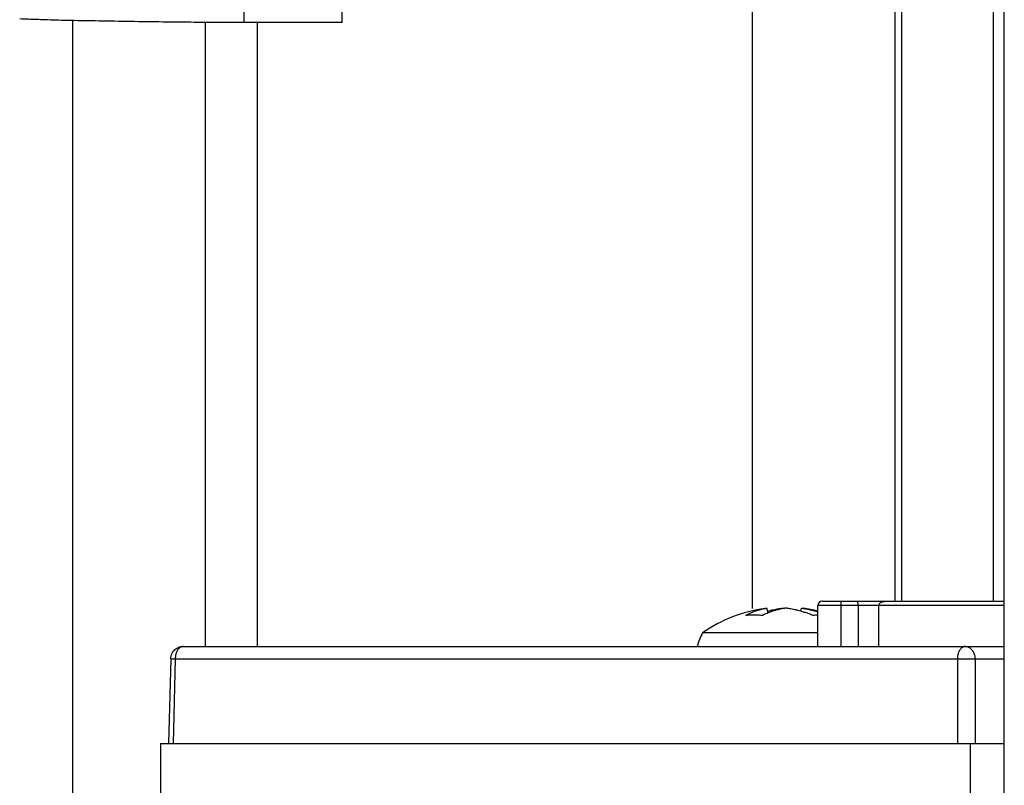
# Model space of a CAD drawing. Units: inches. Extents: x 236.2 to 252.6, y 206.6 to 227.7.
# Drawn here: x 239.3 to 240.5, y 213.4 to 214.3 of the extents above; entities that cross this region are included whole.
import ezdxf

# ---------------------------------------------------------------- set-up
doc = ezdxf.new("R2010")
doc.units = ezdxf.units.IN
doc.header["$MEASUREMENT"] = 0

msp = doc.modelspace()

# ---------------------------------------------------------------- linework, layer by layer
at = {"color": 7, "linetype": 'Continuous'}
for p, q in [((240.516, 209.5271), (240.516, 218.0615)), ((239.7239, 214.3259), (239.7239, 214.3762)), ((240.2149, 213.6256), (240.2149, 214.3762)), ((240.385, 214.3762), (240.385, 213.6342)), ((240.503, 213.6342), (240.503, 214.3762)), ((239.4015, 211.8307), (239.4015, 214.3284)), ((239.7239, 214.3259), (239.6066, 214.3259)), ((239.6227, 213.5802), (239.6227, 214.3259)), ((240.2987, 213.6342), (240.516, 213.6342)), ((240.2335, 213.6202), (240.2319, 213.6259)), ((240.2509, 213.6253), (240.2509, 213.6259)), ((240.2725, 213.6224), (240.2735, 213.6259)), ((240.293, 213.5802), (240.293, 213.6292)), ((240.3207, 213.5802), (240.3207, 213.6292)), ((240.3411, 213.6292), (240.3411, 213.5802)), ((240.3659, 213.5802), (240.3659, 213.6292)), ((240.293, 213.5964), (240.1551, 213.5964)), ((239.5338, 213.5802), (240.516, 213.5802)), ((239.5188, 213.5655), (239.5163, 213.4642)), ((239.5064, 213.4642), (240.516, 213.4642)), ((239.5064, 213.4642), (239.5064, 212.6492)), ((240.4754, 213.4642), (240.4754, 212.6492))]:
    msp.add_line(p, q, dxfattribs=at)
at = {"color": 9, "linetype": 'Continuous'}
for p, q in [((239.6066, 214.3259), (239.6066, 214.3762)), ((240.393, 214.3762), (240.393, 213.6342)), ((239.5604, 213.5802), (239.5604, 214.3262)), ((240.2987, 213.6342), (240.298, 213.6342)), ((240.516, 213.6292), (240.293, 213.6292)), ((239.5242, 213.5654), (239.5217, 213.4642)), ((239.5242, 213.5654), (240.4599, 213.5654)), ((240.4599, 213.5654), (240.4601, 213.4642)), ((240.481, 213.5654), (240.516, 213.5654)), ((240.481, 213.5654), (240.4812, 213.4642))]:
    msp.add_line(p, q, dxfattribs=at)
at = {"color": 7, "linetype": 'Continuous'}
msp.add_lwpolyline([(239.5188, 213.5655), (239.5189, 213.5671), (239.5192, 213.5686), (239.5197, 213.5701), (239.5202, 213.5715), (239.521, 213.5729), (239.5218, 213.5742), (239.5228, 213.5754), (239.5239, 213.5764), (239.5251, 213.5774), (239.5264, 213.5782), (239.5278, 213.5789), (239.5293, 213.5795), (239.5308, 213.5799), (239.5323, 213.5801), (239.5338, 213.5802)], dxfattribs=at)
for centre, radius, start, end in [((240.298, 213.6292), 0.005, 90, 180), ((240.2527, 213.4572), 0.17, 97.7363, 125.0401), ((240.2527, 213.4572), 0.17, 76.2827, 82.2637), ((240.2202, 213.5612), 0.074, 151.6076, 165.119)]:
    msp.add_arc(centre, radius, start, end, dxfattribs=at)
for points, start_tangent, end_tangent in [([(239.6066, 214.3259), (239.5773, 214.326), (239.5423, 214.3263), (239.5045, 214.3267), (239.4655, 214.3273), (239.4285, 214.3279), (239.3951, 214.3285), (239.368, 214.3292), (239.3485, 214.3299), (239.3381, 214.3304)], (-1, 0.000683), (-0.99597, 0.089687)), ([(240.3207, 213.6292), (240.3207, 213.6307), (240.3207, 213.6319), (240.3208, 213.6328), (240.3208, 213.6334), (240.3209, 213.6339), (240.3209, 213.6341), (240.321, 213.6342)], (0, 1), (1, 0)), ([(240.3411, 213.6292), (240.3411, 213.6308), (240.341, 213.6321), (240.3409, 213.633), (240.3408, 213.6337), (240.3406, 213.634), (240.3405, 213.6342)], (0, 1), (-1, 0)), ([(240.3659, 213.6292), (240.3663, 213.6307), (240.3672, 213.6319), (240.3683, 213.6328), (240.3697, 213.6334), (240.371, 213.6339), (240.3725, 213.6341), (240.3739, 213.6342)], (0, 1), (1, 0)), ([(240.2067, 213.6172), (240.2103, 213.6191), (240.2136, 213.6207), (240.2164, 213.6218), (240.2189, 213.6228), (240.2212, 213.6235), (240.2233, 213.6241), (240.2255, 213.6247), (240.2276, 213.6252), (240.2298, 213.6256), (240.2319, 213.6259)], (0.863639, 0.504111), (0.990825, 0.135153)), ([(240.2335, 213.6202), (240.2308, 213.6191), (240.2266, 213.6172)], (-0.926741, -0.3757), (-0.896161, -0.44373)), ([(240.2329, 213.6224), (240.236, 213.6232), (240.2398, 213.6241), (240.2431, 213.6247), (240.2459, 213.6252), (240.2485, 213.6256), (240.2509, 213.6259)], (0.962569, 0.271035), (0.993948, 0.109852)), ([(240.2527, 213.6256), (240.2523, 213.6256), (240.25, 213.6252), (240.2477, 213.6247), (240.2454, 213.6241), (240.243, 213.6235), (240.2405, 213.6228), (240.2377, 213.6218), (240.2345, 213.6206), (240.2335, 213.6202)], (-0.988178, -0.153311), (-0.926741, -0.3757)), ([(240.2509, 213.6259), (240.2527, 213.6256)], (0.991537, -0.129824), (0.988178, -0.153311)), ([(240.2545, 213.6259), (240.2527, 213.6256)], (-0.991537, -0.129824), (-0.988178, -0.153311)), ([(240.2725, 213.6224), (240.2693, 213.6232), (240.2656, 213.6241), (240.2623, 213.6247), (240.2594, 213.6252), (240.2569, 213.6256), (240.2545, 213.6259)], (-0.962569, 0.271035), (-0.993948, 0.109852)), ([(240.2872, 213.6172), (240.2827, 213.619), (240.2782, 213.6206), (240.2736, 213.622), (240.2725, 213.6224)], (-0.920325, 0.391154), (-0.962569, 0.271035)), ([(240.2735, 213.6259), (240.2756, 213.6256)], (0.993592, -0.113024), (0.990903, -0.134581)), ([(240.2756, 213.6256), (240.2758, 213.6256), (240.2783, 213.6252), (240.281, 213.6247), (240.2841, 213.6241), (240.2877, 213.6232), (240.2917, 213.622), (240.293, 213.6216)], (0.990903, -0.134581), (0.948593, -0.316499)), ([(240.2266, 213.6172), (240.2199, 213.6176), (240.2133, 213.6176), (240.2067, 213.6172)], (-0.995898, 0.090482), (-0.995489, -0.094877)), ([(240.293, 213.6176), (240.2929, 213.6176), (240.2901, 213.6174), (240.2872, 213.6172)], (-0.99937, -0.03549), (-0.994301, -0.106612))]:
    msp.add_spline(points, degree=3, dxfattribs=dict(at, start_tangent=start_tangent, end_tangent=end_tangent))
at = {"color": 9, "linetype": 'Continuous'}
for points, start_tangent, end_tangent in [([(239.5338, 213.5802), (239.5309, 213.5794), (239.5282, 213.5773), (239.5261, 213.574), (239.5247, 213.5699), (239.5242, 213.5654)], (-1, 0), (-0.011219, -0.999937)), ([(240.4695, 213.5802), (240.4666, 213.5794), (240.4639, 213.5773), (240.4618, 213.574), (240.4604, 213.5699), (240.4599, 213.5654)], (-1, 0), (-0.011219, -0.999937)), ([(240.4695, 213.5802), (240.4731, 213.5794), (240.4762, 213.5773), (240.4788, 213.574), (240.4804, 213.5699), (240.481, 213.5654)], (1, 0), (0.01337, -0.999911)), ([(239.5188, 213.5655), (239.5189, 213.5655), (239.5193, 213.5655), (239.5211, 213.5655), (239.5242, 213.5654)], (0.286558, 0.958063), (0.999741, -0.022779)), ([(240.4599, 213.5654), (240.4639, 213.5655), (240.4685, 213.5655), (240.4732, 213.5655), (240.4775, 213.5655), (240.481, 213.5654)], (0.999741, 0.022767), (0.999632, -0.027127))]:
    msp.add_spline(points, degree=3, dxfattribs=dict(at, start_tangent=start_tangent, end_tangent=end_tangent))

doc.saveas('drawing.dxf')
